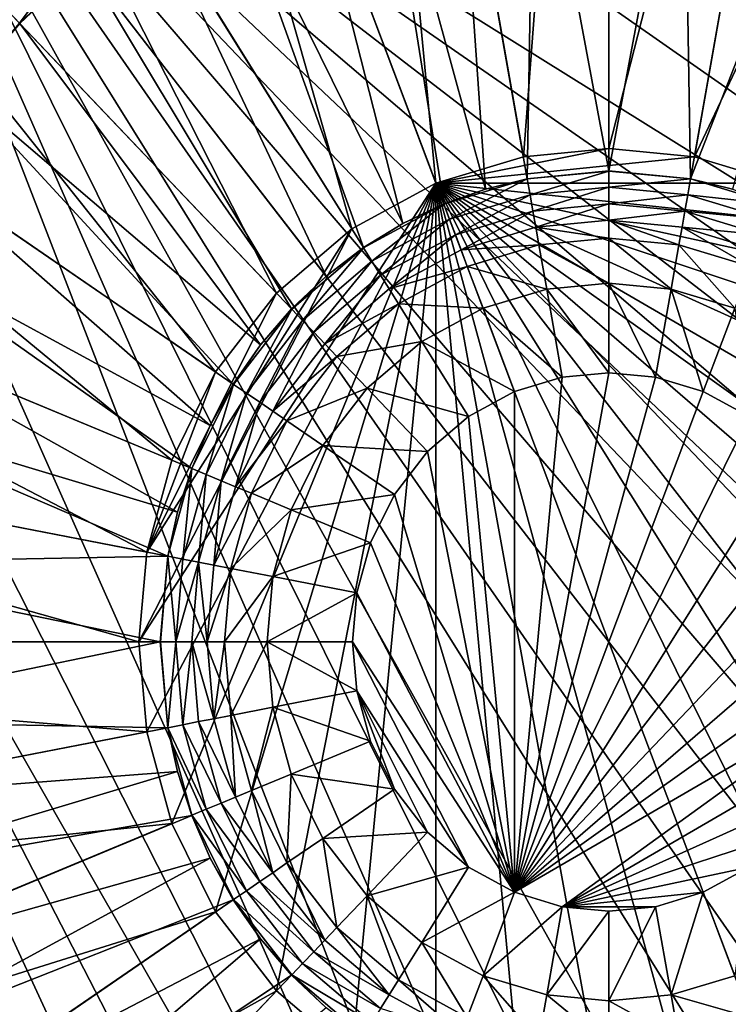
# Model space of a CAD drawing. Units: metres. Extents: x 2.2 to 2.62, y -1.36 to 0.61.
# Drawn here: x 2.27 to 2.28, y -1.08 to -1.07 of the extents above; entities that cross this region are included whole.
import ezdxf

# ---------------------------------------------------------------- set-up
doc = ezdxf.new("R2010")
doc.units = ezdxf.units.M
doc.header["$MEASUREMENT"] = 0
doc.layers.add('FCX 501', color=7, linetype='Continuous', true_color=0x8a086e)

# ---------------------------------------------------------------- blocks, each defined once
blk = doc.blocks.new('2dfe3da4-838d-4c16-9ddd-f8d332957434')
at = {"layer": 'FCX 501', "color": 0}
for points in [[(-193.6, -179.512, 196.264), (-208.021, -198.64, 196.264), (-207.547, -200.034, 196.264)], [(-194.948, -179.573, 196.264), (-208.021, -198.64, 196.264), (-193.6, -179.512, 196.264)], [(-193.6, -179.512, 196.264), (-207.547, -200.034, 196.264), (-206.924, -201.402, 196.264)], [(-193.6, -179.512, 196.264), (-206.924, -201.402, 196.264), (-192.252, -179.573, 196.264)], [(-196.33, -179.763, 196.264), (-208.021, -198.64, 196.264), (-194.948, -179.573, 196.264)], [(-192.252, -179.573, 196.264), (-206.924, -201.402, 196.264), (-190.871, -179.763, 196.264)], [(-197.728, -180.091, 196.264), (-208.021, -198.64, 196.264), (-196.33, -179.763, 196.264)], [(-190.871, -179.763, 196.264), (-206.924, -201.402, 196.264), (-206.155, -202.72, 196.264)], [(-190.871, -179.763, 196.264), (-206.155, -202.72, 196.264), (-205.245, -203.967, 196.264)], [(-190.871, -179.763, 196.264), (-205.245, -203.967, 196.264), (-189.473, -180.091, 196.264)], [(-199.122, -180.565, 196.264), (-208.021, -198.64, 196.264), (-197.728, -180.091, 196.264)], [(-189.473, -180.091, 196.264), (-205.245, -203.967, 196.264), (-188.079, -180.565, 196.264)], [(-200.49, -181.188, 196.264), (-208.021, -198.64, 196.264), (-199.122, -180.565, 196.264)], [(-188.079, -180.565, 196.264), (-205.245, -203.967, 196.264), (-186.711, -181.188, 196.264)], [(-201.808, -181.957, 196.264), (-208.021, -198.64, 196.264), (-200.49, -181.188, 196.264)], [(-186.711, -181.188, 196.264), (-205.245, -203.967, 196.264), (-185.392, -181.957, 196.264)], [(-185.392, -181.957, 196.264), (-205.245, -203.967, 196.264), (-184.146, -182.867, 196.264)], [(-184.146, -182.867, 196.264), (-205.245, -203.967, 196.264), (-182.994, -183.906, 196.264)], [(-182.994, -183.906, 196.264), (-205.245, -203.967, 196.264), (-181.955, -185.058, 196.264)], [(-181.955, -185.058, 196.264), (-205.245, -203.967, 196.264), (-181.045, -186.304, 196.264)], [(-181.045, -186.304, 196.264), (-205.245, -203.967, 196.264), (-180.276, -187.623, 196.264)], [(-180.276, -187.623, 196.264), (-205.245, -203.967, 196.264), (-179.653, -188.991, 196.264)], [(-199.008, -193.512, 187.264), (-210.336, -187.887, 187.264), (-211.3, -191.237, 187.264)], [(-198.714, -192.488, 187.264), (-210.336, -187.887, 187.264), (-199.008, -193.512, 187.264)], [(-179.653, -188.991, 196.264), (-205.245, -203.967, 196.264), (-179.179, -190.385, 196.264)], [(-193.6, -189.012, 178.264), (-198.714, -196.537, 178.264), (-192.599, -189.104, 178.264)], [(-194.601, -189.104, 178.264), (-198.714, -196.537, 178.264), (-193.6, -189.012, 178.264)], [(-192.599, -189.104, 178.264), (-198.714, -196.537, 178.264), (-191.576, -189.398, 178.264)], [(-195.625, -189.398, 178.264), (-198.714, -196.537, 178.264), (-194.601, -189.104, 178.264)], [(-191.576, -189.398, 178.264), (-198.714, -196.537, 178.264), (-190.591, -189.909, 178.264)], [(-196.61, -189.909, 178.264), (-198.714, -196.537, 178.264), (-195.625, -189.398, 178.264)], [(-190.591, -189.909, 178.264), (-198.714, -196.537, 178.264), (-189.711, -190.623, 178.264)], [(-197.489, -190.623, 178.264), (-198.714, -196.537, 178.264), (-196.61, -189.909, 178.264)], [(-179.179, -190.385, 196.264), (-205.245, -203.967, 196.264), (-178.851, -191.783, 196.264)], [(-189.711, -190.623, 178.264), (-198.714, -196.537, 178.264), (-188.997, -191.503, 178.264)], [(-198.204, -191.503, 178.264), (-198.714, -196.537, 178.264), (-197.489, -190.623, 178.264)], [(-199.1, -194.512, 187.264), (-211.3, -191.237, 187.264), (-211.6, -194.512, 187.264)], [(-199.008, -193.512, 187.264), (-211.3, -191.237, 187.264), (-199.1, -194.512, 187.264)], [(-188.997, -191.503, 178.264), (-198.714, -196.537, 178.264), (-188.486, -192.488, 178.264)], [(-198.714, -192.488, 178.264), (-198.714, -196.537, 178.264), (-198.204, -191.503, 178.264)], [(-194.146, -191.562, 158.264), (-190.811, -195.617, 158.264), (-194.704, -191.723, 158.264)], [(-193.6, -191.512, 158.264), (-190.811, -195.617, 158.264), (-194.146, -191.562, 158.264)], [(-193.054, -191.562, 158.264), (-190.811, -195.617, 158.264), (-193.6, -191.512, 158.264)], [(-193.054, -191.562, 158.264), (-190.65, -195.058, 158.264), (-190.811, -195.617, 158.264)], [(-192.496, -191.723, 158.264), (-190.65, -195.058, 158.264), (-193.054, -191.562, 158.264)], [(-178.851, -191.783, 196.264), (-205.245, -203.967, 196.264), (-178.661, -193.164, 196.264)], [(-194.704, -191.723, 158.264), (-190.811, -195.617, 158.264), (-195.242, -192.001, 158.264)], [(-191.959, -192.001, 158.264), (-190.65, -195.058, 158.264), (-192.496, -191.723, 158.264)], [(-202.973, -191.83, 193.399), (-198.763, -193.557, 190.43), (-203.187, -192.738, 193.399)], [(-202.973, -191.83, 193.399), (-198.648, -193.068, 190.43), (-198.763, -193.557, 190.43)], [(-195.242, -192.001, 158.264), (-190.811, -195.617, 158.264), (-195.722, -192.391, 158.264)], [(-191.479, -192.391, 158.264), (-190.65, -195.058, 158.264), (-191.959, -192.001, 158.264)], [(-195.722, -192.391, 158.264), (-190.811, -195.617, 158.264), (-196.111, -192.871, 158.264)], [(-191.089, -192.871, 158.264), (-190.65, -195.058, 158.264), (-191.479, -192.391, 158.264)], [(-199.008, -193.512, 187.264), (-198.714, -192.488, 178.264), (-198.714, -192.488, 187.264)], [(-199.008, -193.512, 187.264), (-199.008, -193.512, 178.264), (-198.714, -192.488, 178.264)], [(-199.008, -193.512, 178.264), (-198.714, -196.537, 178.264), (-198.714, -192.488, 178.264)], [(-188.486, -192.488, 178.264), (-198.714, -196.537, 178.264), (-188.192, -193.512, 178.264)], [(-198.648, -193.068, 190.43), (-198.479, -192.581, 190.427), (-198.76, -193.558, 190.427)], [(-198.479, -192.581, 190.427), (-198.583, -193.59, 190.334), (-198.76, -193.558, 190.427)], [(-198.583, -193.59, 190.334), (-198.479, -192.581, 190.427), (-198.312, -192.647, 190.334)], [(-198.312, -192.647, 190.334), (-198.4, -193.624, 190.281), (-198.583, -193.59, 190.334)], [(-198.4, -193.624, 190.281), (-198.312, -192.647, 190.334), (-198.139, -192.715, 190.281)], [(-203.187, -192.738, 193.399), (-198.763, -193.557, 190.43), (-203.31, -193.636, 193.399)], [(-198.221, -193.657, 190.264), (-198.4, -193.624, 190.281), (-198.139, -192.715, 190.281)], [(-198.221, -193.657, 190.264), (-198.139, -192.715, 190.281), (-197.97, -192.782, 190.264)], [(-197.784, -192.856, 190.264), (-198.221, -193.657, 190.264), (-197.97, -192.782, 190.264)], [(-198.025, -193.693, 190.264), (-198.221, -193.657, 190.264), (-197.784, -192.856, 190.264)], [(-197.319, -193.04, 189.264), (-198.025, -193.693, 189.264), (-197.784, -192.856, 189.264)], [(-197.784, -192.856, 190.264), (-198.025, -193.693, 189.264), (-198.025, -193.693, 190.264)], [(-197.784, -192.856, 190.264), (-197.784, -192.856, 189.264), (-198.025, -193.693, 189.264)], [(-197.319, -193.04, 159.264), (-196.111, -192.871, 158.264), (-196.39, -193.408, 158.264)], [(-196.111, -192.871, 158.264), (-190.811, -195.617, 158.264), (-196.39, -193.408, 158.264)], [(-189.881, -193.04, 159.264), (-190.811, -193.408, 158.264), (-191.089, -192.871, 158.264)], [(-190.811, -193.408, 158.264), (-190.65, -195.058, 158.264), (-191.089, -192.871, 158.264)], [(-189.881, -193.04, 189.264), (-189.416, -192.856, 189.264), (-189.667, -193.784, 189.264)], [(-189.667, -193.784, 189.264), (-189.416, -192.856, 189.264), (-189.175, -193.693, 189.264)], [(-198.648, -193.068, 190.43), (-198.76, -193.558, 190.427), (-198.763, -193.557, 190.43)], [(-198.025, -193.693, 189.264), (-197.319, -193.04, 189.264), (-197.533, -193.784, 189.264)], [(-197.319, -193.04, 159.264), (-196.39, -193.408, 158.264), (-197.533, -193.784, 159.264)], [(-197.533, -193.784, 159.264), (-197.319, -193.04, 189.264), (-197.319, -193.04, 159.264)], [(-197.533, -193.784, 159.264), (-197.533, -193.784, 189.264), (-197.319, -193.04, 189.264)], [(-189.667, -193.784, 159.264), (-190.811, -193.408, 158.264), (-189.881, -193.04, 159.264)], [(-189.881, -193.04, 159.264), (-189.667, -193.784, 189.264), (-189.667, -193.784, 159.264)], [(-189.881, -193.04, 159.264), (-189.881, -193.04, 189.264), (-189.667, -193.784, 189.264)], [(-178.661, -193.164, 196.264), (-205.245, -203.967, 196.264), (-204.207, -205.119, 196.264)], [(-178.661, -193.164, 196.264), (-204.207, -205.119, 196.264), (-203.055, -206.158, 196.264)], [(-178.661, -193.164, 196.264), (-203.055, -206.158, 196.264), (-201.808, -207.067, 196.264)], [(-178.661, -193.164, 196.264), (-201.808, -207.067, 196.264), (-178.6, -194.512, 196.264)], [(-197.533, -193.784, 159.264), (-196.39, -193.408, 158.264), (-196.55, -193.966, 158.264)], [(-196.39, -193.408, 158.264), (-190.811, -195.617, 158.264), (-196.55, -193.966, 158.264)], [(-189.667, -193.784, 159.264), (-190.65, -193.966, 158.264), (-190.811, -193.408, 158.264)], [(-190.65, -193.966, 158.264), (-190.65, -195.058, 158.264), (-190.811, -193.408, 158.264)], [(-203.31, -193.636, 193.399), (-198.763, -193.557, 190.43), (-198.851, -194.512, 190.43)], [(-199.1, -194.512, 187.264), (-199.008, -193.512, 178.264), (-199.008, -193.512, 187.264)], [(-199.1, -194.512, 187.264), (-199.1, -194.512, 178.264), (-199.008, -193.512, 178.264)], [(-199.1, -194.512, 178.264), (-198.714, -196.537, 178.264), (-199.008, -193.512, 178.264)], [(-198.763, -193.557, 190.43), (-198.847, -194.512, 190.427), (-198.851, -194.512, 190.43)], [(-198.763, -193.557, 190.43), (-198.76, -193.558, 190.427), (-198.847, -194.512, 190.427)], [(-198.76, -193.558, 190.427), (-198.668, -194.512, 190.334), (-198.847, -194.512, 190.427)], [(-198.668, -194.512, 190.334), (-198.76, -193.558, 190.427), (-198.583, -193.59, 190.334)], [(-188.192, -193.512, 178.264), (-198.714, -196.537, 178.264), (-188.1, -194.512, 178.264)], [(-203.31, -193.636, 193.399), (-198.851, -194.512, 190.43), (-203.35, -194.512, 193.399)], [(-198.583, -193.59, 190.334), (-198.482, -194.512, 190.281), (-198.668, -194.512, 190.334)], [(-198.482, -194.512, 190.281), (-198.583, -193.59, 190.334), (-198.4, -193.624, 190.281)], [(-198.3, -194.512, 190.264), (-198.482, -194.512, 190.281), (-198.4, -193.624, 190.281)], [(-198.3, -194.512, 190.264), (-198.4, -193.624, 190.281), (-198.221, -193.657, 190.264)], [(-198.025, -193.693, 190.264), (-198.3, -194.512, 190.264), (-198.221, -193.657, 190.264)], [(-198.3, -194.512, 190.264), (-198.025, -193.693, 190.264), (-198.1, -194.512, 190.264)], [(-197.533, -193.784, 189.264), (-198.1, -194.512, 189.264), (-198.025, -193.693, 189.264)], [(-198.025, -193.693, 190.264), (-198.1, -194.512, 189.264), (-198.1, -194.512, 190.264)], [(-198.025, -193.693, 190.264), (-198.025, -193.693, 189.264), (-198.1, -194.512, 189.264)], [(-189.667, -193.784, 189.264), (-189.175, -193.693, 189.264), (-189.6, -194.512, 189.264)], [(-189.6, -194.512, 189.264), (-189.175, -193.693, 189.264), (-189.1, -194.512, 189.264)], [(-197.6, -194.512, 189.264), (-198.1, -194.512, 189.264), (-197.533, -193.784, 189.264)], [(-197.533, -193.784, 159.264), (-196.55, -193.966, 158.264), (-197.6, -194.512, 159.264)], [(-197.6, -194.512, 159.264), (-197.533, -193.784, 189.264), (-197.533, -193.784, 159.264)], [(-197.6, -194.512, 159.264), (-197.6, -194.512, 189.264), (-197.533, -193.784, 189.264)], [(-189.6, -194.512, 159.264), (-190.65, -193.966, 158.264), (-189.667, -193.784, 159.264)], [(-189.667, -193.784, 159.264), (-189.6, -194.512, 189.264), (-189.6, -194.512, 159.264)], [(-189.667, -193.784, 159.264), (-189.667, -193.784, 189.264), (-189.6, -194.512, 189.264)], [(-197.6, -194.512, 159.264), (-196.55, -193.966, 158.264), (-196.6, -194.512, 158.264)], [(-196.55, -193.966, 158.264), (-190.811, -195.617, 158.264), (-196.6, -194.512, 158.264)], [(-189.6, -194.512, 159.264), (-190.6, -194.512, 158.264), (-190.65, -193.966, 158.264)], [(-190.65, -195.058, 158.264), (-190.65, -193.966, 158.264), (-190.6, -194.512, 158.264)], [(-199.008, -195.513, 187.264), (-211.6, -194.512, 187.264), (-211.3, -197.788, 187.264)], [(-199.1, -194.512, 187.264), (-211.6, -194.512, 187.264), (-199.008, -195.513, 187.264)], [(-203.35, -194.512, 193.399), (-198.851, -194.512, 190.43), (-203.31, -195.388, 193.399)], [(-203.31, -195.388, 193.399), (-198.851, -194.512, 190.43), (-198.763, -195.468, 190.43)], [(-178.6, -194.512, 196.264), (-201.808, -207.067, 196.264), (-178.661, -195.86, 196.264)], [(-199.008, -195.513, 187.264), (-199.1, -194.512, 178.264), (-199.1, -194.512, 187.264)], [(-199.008, -195.513, 187.264), (-199.008, -195.513, 178.264), (-199.1, -194.512, 178.264)], [(-198.714, -196.537, 178.264), (-199.1, -194.512, 178.264), (-199.008, -195.513, 178.264)], [(-198.851, -194.512, 190.43), (-198.76, -195.467, 190.427), (-198.763, -195.468, 190.43)], [(-198.851, -194.512, 190.43), (-198.847, -194.512, 190.427), (-198.76, -195.467, 190.427)], [(-198.847, -194.512, 190.427), (-198.583, -195.434, 190.334), (-198.76, -195.467, 190.427)], [(-198.583, -195.434, 190.334), (-198.847, -194.512, 190.427), (-198.668, -194.512, 190.334)], [(-188.1, -194.512, 178.264), (-198.714, -196.537, 178.264), (-188.192, -195.513, 178.264)], [(-198.668, -194.512, 190.334), (-198.4, -195.401, 190.281), (-198.583, -195.434, 190.334)], [(-198.4, -195.401, 190.281), (-198.668, -194.512, 190.334), (-198.482, -194.512, 190.281)], [(-198.221, -195.367, 190.264), (-198.482, -194.512, 190.281), (-198.3, -194.512, 190.264)], [(-198.221, -195.367, 190.264), (-198.4, -195.401, 190.281), (-198.482, -194.512, 190.281)], [(-198.1, -194.512, 190.264), (-198.221, -195.367, 190.264), (-198.3, -194.512, 190.264)], [(-198.025, -195.331, 190.264), (-198.221, -195.367, 190.264), (-198.1, -194.512, 190.264)], [(-197.6, -194.512, 189.264), (-198.025, -195.331, 189.264), (-198.1, -194.512, 189.264)], [(-198.1, -194.512, 190.264), (-198.025, -195.331, 189.264), (-198.025, -195.331, 190.264)], [(-198.1, -194.512, 190.264), (-198.1, -194.512, 189.264), (-198.025, -195.331, 189.264)], [(-197.533, -195.24, 189.264), (-198.025, -195.331, 189.264), (-197.6, -194.512, 189.264)], [(-197.6, -194.512, 159.264), (-196.6, -194.512, 158.264), (-197.533, -195.24, 159.264)], [(-197.533, -195.24, 159.264), (-197.6, -194.512, 189.264), (-197.6, -194.512, 159.264)], [(-197.533, -195.24, 159.264), (-197.533, -195.24, 189.264), (-197.6, -194.512, 189.264)], [(-197.533, -195.24, 159.264), (-196.6, -194.512, 158.264), (-196.55, -195.058, 158.264)], [(-196.6, -194.512, 158.264), (-190.811, -195.617, 158.264), (-196.55, -195.058, 158.264)], [(-189.667, -195.24, 159.264), (-190.65, -195.058, 158.264), (-190.6, -194.512, 158.264)], [(-189.667, -195.24, 159.264), (-190.6, -194.512, 158.264), (-189.6, -194.512, 159.264)], [(-189.6, -194.512, 159.264), (-189.667, -195.24, 189.264), (-189.667, -195.24, 159.264)], [(-189.6, -194.512, 159.264), (-189.6, -194.512, 189.264), (-189.667, -195.24, 189.264)], [(-189.667, -195.24, 189.264), (-189.1, -194.512, 189.264), (-189.175, -195.331, 189.264)], [(-189.6, -194.512, 189.264), (-189.1, -194.512, 189.264), (-189.667, -195.24, 189.264)], [(-197.533, -195.24, 159.264), (-196.55, -195.058, 158.264), (-197.319, -195.985, 159.264)], [(-197.319, -195.985, 159.264), (-196.55, -195.058, 158.264), (-196.39, -195.617, 158.264)], [(-196.55, -195.058, 158.264), (-190.811, -195.617, 158.264), (-196.39, -195.617, 158.264)], [(-189.881, -195.985, 159.264), (-190.811, -195.617, 158.264), (-190.65, -195.058, 158.264)], [(-189.881, -195.985, 159.264), (-190.65, -195.058, 158.264), (-189.667, -195.24, 159.264)], [(-197.533, -195.24, 189.264), (-197.784, -196.169, 189.264), (-198.025, -195.331, 189.264)], [(-197.319, -195.985, 189.264), (-197.784, -196.169, 189.264), (-197.533, -195.24, 189.264)], [(-197.319, -195.985, 159.264), (-197.533, -195.24, 189.264), (-197.533, -195.24, 159.264)], [(-197.319, -195.985, 159.264), (-197.319, -195.985, 189.264), (-197.533, -195.24, 189.264)], [(-189.667, -195.24, 159.264), (-189.881, -195.985, 189.264), (-189.881, -195.985, 159.264)], [(-189.667, -195.24, 159.264), (-189.667, -195.24, 189.264), (-189.881, -195.985, 189.264)], [(-189.667, -195.24, 189.264), (-189.175, -195.331, 189.264), (-189.881, -195.985, 189.264)], [(-203.31, -195.388, 193.399), (-198.763, -195.468, 190.43), (-203.187, -196.286, 193.399)], [(-198.139, -196.309, 190.281), (-198.583, -195.434, 190.334), (-198.4, -195.401, 190.281)], [(-197.97, -196.242, 190.264), (-198.4, -195.401, 190.281), (-198.221, -195.367, 190.264)], [(-197.97, -196.242, 190.264), (-198.139, -196.309, 190.281), (-198.4, -195.401, 190.281)], [(-198.025, -195.331, 190.264), (-197.97, -196.242, 190.264), (-198.221, -195.367, 190.264)], [(-198.025, -195.331, 190.264), (-197.784, -196.169, 189.264), (-197.784, -196.169, 190.264)], [(-198.025, -195.331, 190.264), (-198.025, -195.331, 189.264), (-197.784, -196.169, 189.264)], [(-197.784, -196.169, 190.264), (-197.97, -196.242, 190.264), (-198.025, -195.331, 190.264)], [(-189.881, -195.985, 189.264), (-189.175, -195.331, 189.264), (-189.416, -196.169, 189.264)], [(-199.008, -195.513, 187.264), (-211.3, -197.788, 187.264), (-198.714, -196.537, 187.264)], [(-203.187, -196.286, 193.399), (-198.763, -195.468, 190.43), (-198.648, -195.957, 190.43)], [(-198.714, -196.537, 187.264), (-199.008, -195.513, 178.264), (-199.008, -195.513, 187.264)], [(-198.714, -196.537, 187.264), (-198.714, -196.537, 178.264), (-199.008, -195.513, 178.264)], [(-198.763, -195.468, 190.43), (-198.76, -195.467, 190.427), (-198.648, -195.957, 190.43)], [(-198.312, -196.378, 190.334), (-198.76, -195.467, 190.427), (-198.583, -195.434, 190.334)], [(-198.648, -195.957, 190.43), (-198.76, -195.467, 190.427), (-198.479, -196.444, 190.427)], [(-198.76, -195.467, 190.427), (-198.312, -196.378, 190.334), (-198.479, -196.444, 190.427)], [(-188.192, -195.513, 178.264), (-198.714, -196.537, 178.264), (-188.486, -196.537, 178.264)], [(-198.583, -195.434, 190.334), (-198.139, -196.309, 190.281), (-198.312, -196.378, 190.334)], [(-197.319, -195.985, 159.264), (-196.39, -195.617, 158.264), (-196.948, -196.701, 159.264)], [(-196.948, -196.701, 159.264), (-196.39, -195.617, 158.264), (-196.111, -196.154, 158.264)], [(-196.39, -195.617, 158.264), (-190.811, -195.617, 158.264), (-196.111, -196.154, 158.264)], [(-196.111, -196.154, 158.264), (-190.811, -195.617, 158.264), (-195.722, -196.634, 158.264)], [(-195.722, -196.634, 158.264), (-190.811, -195.617, 158.264), (-195.242, -197.023, 158.264)], [(-195.242, -197.023, 158.264), (-190.811, -195.617, 158.264), (-194.704, -197.302, 158.264)], [(-194.704, -197.302, 158.264), (-190.811, -195.617, 158.264), (-194.146, -197.462, 158.264)], [(-194.146, -197.462, 158.264), (-190.811, -195.617, 158.264), (-193.6, -197.512, 158.264)], [(-193.6, -197.512, 158.264), (-190.811, -195.617, 158.264), (-191.089, -196.154, 158.264)], [(-190.252, -196.701, 159.264), (-191.089, -196.154, 158.264), (-190.811, -195.617, 158.264)], [(-190.252, -196.701, 159.264), (-190.811, -195.617, 158.264), (-189.881, -195.985, 159.264)], [(-178.661, -195.86, 196.264), (-201.808, -207.067, 196.264), (-200.49, -207.837, 196.264)], [(-178.661, -195.86, 196.264), (-200.49, -207.837, 196.264), (-199.122, -208.459, 196.264)], [(-178.661, -195.86, 196.264), (-199.122, -208.459, 196.264), (-197.728, -208.933, 196.264)], [(-178.661, -195.86, 196.264), (-197.728, -208.933, 196.264), (-178.851, -197.242, 196.264)], [(-203.187, -196.286, 193.399), (-198.648, -195.957, 190.43), (-202.973, -197.195, 193.399)], [(-202.973, -197.195, 193.399), (-198.648, -195.957, 190.43), (-198.482, -196.445, 190.43)], [(-198.648, -195.957, 190.43), (-198.479, -196.444, 190.427), (-198.482, -196.445, 190.43)], [(-197.319, -195.985, 189.264), (-197.367, -196.975, 189.264), (-197.784, -196.169, 189.264)], [(-196.948, -196.701, 189.264), (-197.367, -196.975, 189.264), (-197.319, -195.985, 189.264)], [(-196.948, -196.701, 159.264), (-197.319, -195.985, 189.264), (-197.319, -195.985, 159.264)], [(-196.948, -196.701, 159.264), (-196.948, -196.701, 189.264), (-197.319, -195.985, 189.264)], [(-189.881, -195.985, 159.264), (-190.252, -196.701, 189.264), (-190.252, -196.701, 159.264)], [(-189.881, -195.985, 159.264), (-189.881, -195.985, 189.264), (-190.252, -196.701, 189.264)], [(-189.881, -195.985, 189.264), (-189.416, -196.169, 189.264), (-190.252, -196.701, 189.264)], [(-197.784, -196.169, 190.264), (-197.534, -197.084, 190.264), (-197.97, -196.242, 190.264)], [(-197.784, -196.169, 190.264), (-197.367, -196.975, 189.264), (-197.367, -196.975, 190.264)], [(-197.784, -196.169, 190.264), (-197.784, -196.169, 189.264), (-197.367, -196.975, 189.264)], [(-197.367, -196.975, 190.264), (-197.534, -197.084, 190.264), (-197.784, -196.169, 190.264)], [(-196.948, -196.701, 159.264), (-196.111, -196.154, 158.264), (-196.429, -197.341, 159.264)], [(-196.429, -197.341, 159.264), (-196.111, -196.154, 158.264), (-195.722, -196.634, 158.264)], [(-193.6, -197.512, 158.264), (-191.089, -196.154, 158.264), (-193.054, -197.462, 158.264)], [(-193.054, -197.462, 158.264), (-191.089, -196.154, 158.264), (-191.479, -196.634, 158.264)], [(-190.772, -197.341, 159.264), (-191.479, -196.634, 158.264), (-191.089, -196.154, 158.264)], [(-190.772, -197.341, 159.264), (-191.089, -196.154, 158.264), (-190.252, -196.701, 159.264)], [(-190.252, -196.701, 189.264), (-189.416, -196.169, 189.264), (-189.834, -196.975, 189.264)], [(-189.834, -196.975, 190.264), (-189.416, -196.169, 189.264), (-189.416, -196.169, 190.264)], [(-189.834, -196.975, 190.264), (-189.834, -196.975, 189.264), (-189.416, -196.169, 189.264)], [(-189.416, -196.169, 190.264), (-189.23, -196.242, 190.264), (-189.834, -196.975, 190.264)], [(-197.534, -197.084, 190.264), (-198.139, -196.309, 190.281), (-197.97, -196.242, 190.264)], [(-189.834, -196.975, 190.264), (-189.23, -196.242, 190.264), (-189.667, -197.084, 190.264)], [(-189.514, -197.184, 190.281), (-189.667, -197.084, 190.264), (-189.23, -196.242, 190.264)], [(-197.842, -197.285, 190.334), (-198.479, -196.444, 190.427), (-198.312, -196.378, 190.334)], [(-197.686, -197.184, 190.281), (-198.312, -196.378, 190.334), (-198.139, -196.309, 190.281)], [(-198.312, -196.378, 190.334), (-197.686, -197.184, 190.281), (-197.842, -197.285, 190.334)], [(-197.534, -197.084, 190.264), (-197.686, -197.184, 190.281), (-198.139, -196.309, 190.281)], [(-202.973, -197.195, 193.399), (-198.482, -196.445, 190.43), (-202.665, -198.101, 193.399)], [(-202.665, -198.101, 193.399), (-198.482, -196.445, 190.43), (-198.264, -196.924, 190.43)], [(-198.482, -196.445, 190.43), (-198.479, -196.444, 190.427), (-198.264, -196.924, 190.43)], [(-198.264, -196.924, 190.43), (-198.479, -196.444, 190.427), (-197.992, -197.383, 190.427)], [(-198.479, -196.444, 190.427), (-197.842, -197.285, 190.334), (-197.992, -197.383, 190.427)], [(-198.714, -196.537, 187.264), (-211.3, -197.788, 187.264), (-210.336, -201.138, 187.264)], [(-198.714, -196.537, 187.264), (-210.336, -201.138, 187.264), (-198.204, -197.522, 187.264)], [(-198.204, -197.522, 187.264), (-198.714, -196.537, 178.264), (-198.714, -196.537, 187.264)], [(-198.204, -197.522, 187.264), (-198.204, -197.522, 178.264), (-198.714, -196.537, 178.264)], [(-193.6, -200.012, 178.264), (-198.714, -196.537, 178.264), (-198.204, -197.522, 178.264)], [(-192.599, -199.92, 178.264), (-198.714, -196.537, 178.264), (-193.6, -200.012, 178.264)], [(-191.576, -199.626, 178.264), (-198.714, -196.537, 178.264), (-192.599, -199.92, 178.264)], [(-190.591, -199.116, 178.264), (-198.714, -196.537, 178.264), (-191.576, -199.626, 178.264)], [(-189.711, -198.401, 178.264), (-198.714, -196.537, 178.264), (-190.591, -199.116, 178.264)], [(-188.997, -197.522, 178.264), (-198.714, -196.537, 178.264), (-189.711, -198.401, 178.264)], [(-188.486, -196.537, 178.264), (-198.714, -196.537, 178.264), (-188.997, -197.522, 178.264)], [(-196.429, -197.341, 159.264), (-195.722, -196.634, 158.264), (-195.789, -197.86, 159.264)], [(-195.789, -197.86, 159.264), (-195.722, -196.634, 158.264), (-195.242, -197.023, 158.264)], [(-193.054, -197.462, 158.264), (-191.479, -196.634, 158.264), (-191.959, -197.023, 158.264)], [(-191.411, -197.86, 159.264), (-191.959, -197.023, 158.264), (-191.479, -196.634, 158.264)], [(-191.411, -197.86, 159.264), (-191.479, -196.634, 158.264), (-190.772, -197.341, 159.264)], [(-196.948, -196.701, 189.264), (-196.782, -197.694, 189.264), (-197.367, -196.975, 189.264)], [(-196.429, -197.341, 159.264), (-196.948, -196.701, 189.264), (-196.948, -196.701, 159.264)], [(-196.429, -197.341, 159.264), (-196.429, -197.341, 189.264), (-196.948, -196.701, 189.264)], [(-196.429, -197.341, 189.264), (-196.782, -197.694, 189.264), (-196.948, -196.701, 189.264)], [(-190.252, -196.701, 159.264), (-190.772, -197.341, 189.264), (-190.772, -197.341, 159.264)], [(-190.252, -196.701, 159.264), (-190.252, -196.701, 189.264), (-190.772, -197.341, 189.264)], [(-190.252, -196.701, 189.264), (-189.834, -196.975, 189.264), (-190.772, -197.341, 189.264)], [(-202.665, -198.101, 193.399), (-198.264, -196.924, 190.43), (-202.26, -198.99, 193.399)], [(-202.26, -198.99, 193.399), (-198.264, -196.924, 190.43), (-197.995, -197.385, 190.43)], [(-198.264, -196.924, 190.43), (-197.992, -197.383, 190.427), (-197.995, -197.385, 190.43)], [(-197.367, -196.975, 190.264), (-196.923, -197.836, 190.264), (-197.534, -197.084, 190.264)], [(-197.367, -196.975, 190.264), (-196.782, -197.694, 189.264), (-196.782, -197.694, 190.264)], [(-197.367, -196.975, 190.264), (-197.367, -196.975, 189.264), (-196.782, -197.694, 189.264)], [(-196.782, -197.694, 190.264), (-196.923, -197.836, 190.264), (-197.367, -196.975, 190.264)], [(-195.789, -197.86, 159.264), (-195.242, -197.023, 158.264), (-195.073, -198.231, 159.264)], [(-195.073, -198.231, 159.264), (-195.242, -197.023, 158.264), (-194.704, -197.302, 158.264)], [(-193.054, -197.462, 158.264), (-191.959, -197.023, 158.264), (-192.496, -197.302, 158.264)], [(-192.128, -198.231, 159.264), (-192.496, -197.302, 158.264), (-191.959, -197.023, 158.264)], [(-192.128, -198.231, 159.264), (-191.959, -197.023, 158.264), (-191.411, -197.86, 159.264)], [(-190.772, -197.341, 189.264), (-189.834, -196.975, 189.264), (-190.418, -197.694, 189.264)], [(-190.418, -197.694, 190.264), (-189.834, -196.975, 189.264), (-189.834, -196.975, 190.264)], [(-190.418, -197.694, 190.264), (-190.418, -197.694, 189.264), (-189.834, -196.975, 189.264)], [(-189.834, -196.975, 190.264), (-189.667, -197.084, 190.264), (-190.418, -197.694, 190.264)], [(-196.923, -197.836, 190.264), (-197.686, -197.184, 190.281), (-197.534, -197.084, 190.264)], [(-190.418, -197.694, 190.264), (-189.667, -197.084, 190.264), (-190.277, -197.836, 190.264)], [(-190.148, -197.964, 190.281), (-190.277, -197.836, 190.264), (-189.667, -197.084, 190.264)], [(-190.148, -197.964, 190.281), (-189.667, -197.084, 190.264), (-189.514, -197.184, 190.281)], [(-197.184, -198.096, 190.334), (-197.992, -197.383, 190.427), (-197.842, -197.285, 190.334)], [(-197.052, -197.964, 190.281), (-197.842, -197.285, 190.334), (-197.686, -197.184, 190.281)], [(-197.842, -197.285, 190.334), (-197.052, -197.964, 190.281), (-197.184, -198.096, 190.334)], [(-178.851, -197.242, 196.264), (-197.728, -208.933, 196.264), (-179.179, -198.64, 196.264)], [(-196.923, -197.836, 190.264), (-197.052, -197.964, 190.281), (-197.686, -197.184, 190.281)], [(-189.514, -197.184, 190.281), (-190.017, -198.096, 190.334), (-190.148, -197.964, 190.281)], [(-190.017, -198.096, 190.334), (-189.514, -197.184, 190.281), (-189.358, -197.285, 190.334)], [(-189.358, -197.285, 190.334), (-189.89, -198.222, 190.427), (-190.017, -198.096, 190.334)], [(-189.89, -198.222, 190.427), (-189.358, -197.285, 190.334), (-189.209, -197.383, 190.427)], [(-202.26, -198.99, 193.399), (-197.995, -197.385, 190.43), (-201.76, -199.847, 193.399)], [(-201.76, -199.847, 193.399), (-197.995, -197.385, 190.43), (-197.676, -197.822, 190.43)], [(-197.995, -197.385, 190.43), (-197.992, -197.383, 190.427), (-197.676, -197.822, 190.43)], [(-197.676, -197.822, 190.43), (-197.992, -197.383, 190.427), (-197.31, -198.222, 190.427)], [(-197.992, -197.383, 190.427), (-197.184, -198.096, 190.334), (-197.31, -198.222, 190.427)], [(-196.429, -197.341, 189.264), (-196.063, -198.279, 189.264), (-196.782, -197.694, 189.264)], [(-195.789, -197.86, 159.264), (-196.429, -197.341, 189.264), (-196.429, -197.341, 159.264)], [(-195.789, -197.86, 159.264), (-195.789, -197.86, 189.264), (-196.429, -197.341, 189.264)], [(-195.789, -197.86, 189.264), (-196.063, -198.279, 189.264), (-196.429, -197.341, 189.264)], [(-195.073, -198.231, 159.264), (-194.704, -197.302, 158.264), (-194.328, -198.446, 159.264)], [(-194.328, -198.446, 159.264), (-194.704, -197.302, 158.264), (-194.146, -197.462, 158.264)], [(-192.872, -198.446, 159.264), (-193.054, -197.462, 158.264), (-192.496, -197.302, 158.264)], [(-192.872, -198.446, 159.264), (-192.496, -197.302, 158.264), (-192.128, -198.231, 159.264)], [(-190.772, -197.341, 159.264), (-191.411, -197.86, 189.264), (-191.411, -197.86, 159.264)], [(-190.772, -197.341, 159.264), (-190.772, -197.341, 189.264), (-191.411, -197.86, 189.264)], [(-190.772, -197.341, 189.264), (-190.418, -197.694, 189.264), (-191.411, -197.86, 189.264)], [(-189.209, -197.383, 190.427), (-189.524, -197.822, 190.43), (-189.89, -198.222, 190.427)], [(-194.328, -198.446, 159.264), (-194.146, -197.462, 158.264), (-193.6, -198.512, 159.264)], [(-193.6, -198.512, 159.264), (-194.146, -197.462, 158.264), (-193.6, -197.512, 158.264)], [(-193.054, -197.462, 158.264), (-193.6, -198.512, 159.264), (-193.6, -197.512, 158.264)], [(-193.6, -198.512, 159.264), (-193.054, -197.462, 158.264), (-192.872, -198.446, 159.264)], [(-198.204, -197.522, 187.264), (-210.336, -201.138, 187.264), (-208.666, -204.362, 187.264)], [(-198.204, -197.522, 187.264), (-208.666, -204.362, 187.264), (-197.489, -198.401, 187.264)], [(-198.204, -197.522, 187.264), (-197.489, -198.401, 178.264), (-198.204, -197.522, 178.264)], [(-197.489, -198.401, 187.264), (-197.489, -198.401, 178.264), (-198.204, -197.522, 187.264)], [(-194.601, -199.92, 178.264), (-198.204, -197.522, 178.264), (-197.489, -198.401, 178.264)], [(-193.6, -200.012, 178.264), (-198.204, -197.522, 178.264), (-194.601, -199.92, 178.264)], [(-189.711, -198.401, 187.264), (-180.872, -207.24, 187.264), (-188.997, -197.522, 187.264)], [(-188.997, -197.522, 187.264), (-189.711, -198.401, 178.264), (-189.711, -198.401, 187.264)], [(-188.997, -197.522, 187.264), (-188.997, -197.522, 178.264), (-189.711, -198.401, 178.264)], [(-196.782, -197.694, 190.264), (-196.172, -198.446, 190.264), (-196.923, -197.836, 190.264)], [(-196.782, -197.694, 190.264), (-196.063, -198.279, 189.264), (-196.063, -198.279, 190.264)], [(-196.782, -197.694, 190.264), (-196.782, -197.694, 189.264), (-196.063, -198.279, 189.264)], [(-196.063, -198.279, 190.264), (-196.172, -198.446, 190.264), (-196.782, -197.694, 190.264)], [(-191.411, -197.86, 189.264), (-190.418, -197.694, 189.264), (-191.138, -198.279, 189.264)], [(-191.138, -198.279, 190.264), (-190.418, -197.694, 189.264), (-190.418, -197.694, 190.264)], [(-191.138, -198.279, 190.264), (-191.138, -198.279, 189.264), (-190.418, -197.694, 189.264)], [(-190.418, -197.694, 190.264), (-190.277, -197.836, 190.264), (-191.138, -198.279, 190.264)], [(-201.76, -199.847, 193.399), (-197.676, -197.822, 190.43), (-201.169, -200.657, 193.399)], [(-201.169, -200.657, 193.399), (-197.676, -197.822, 190.43), (-197.313, -198.225, 190.43)], [(-197.676, -197.822, 190.43), (-197.31, -198.222, 190.427), (-197.313, -198.225, 190.43)], [(-196.172, -198.446, 190.264), (-197.052, -197.964, 190.281), (-196.923, -197.836, 190.264)], [(-191.138, -198.279, 190.264), (-190.277, -197.836, 190.264), (-191.028, -198.446, 190.264)], [(-190.929, -198.598, 190.281), (-191.028, -198.446, 190.264), (-190.277, -197.836, 190.264)], [(-190.929, -198.598, 190.281), (-190.277, -197.836, 190.264), (-190.148, -197.964, 190.281)], [(-189.89, -198.222, 190.427), (-189.524, -197.822, 190.43), (-189.887, -198.225, 190.43)], [(-186.706, -201.406, 193.399), (-189.887, -198.225, 190.43), (-189.524, -197.822, 190.43)], [(-195.789, -197.86, 189.264), (-195.257, -198.696, 189.264), (-196.063, -198.279, 189.264)], [(-195.073, -198.231, 159.264), (-195.789, -197.86, 189.264), (-195.789, -197.86, 159.264)], [(-195.073, -198.231, 159.264), (-195.073, -198.231, 189.264), (-195.789, -197.86, 189.264)], [(-195.073, -198.231, 189.264), (-195.257, -198.696, 189.264), (-195.789, -197.86, 189.264)], [(-191.411, -197.86, 159.264), (-192.128, -198.231, 189.264), (-192.128, -198.231, 159.264)], [(-191.411, -197.86, 159.264), (-191.411, -197.86, 189.264), (-192.128, -198.231, 189.264)], [(-191.411, -197.86, 189.264), (-191.138, -198.279, 189.264), (-192.128, -198.231, 189.264)], [(-196.272, -198.598, 190.281), (-197.184, -198.096, 190.334), (-197.052, -197.964, 190.281)], [(-196.172, -198.446, 190.264), (-196.272, -198.598, 190.281), (-197.052, -197.964, 190.281)], [(-190.148, -197.964, 190.281), (-190.827, -198.754, 190.334), (-190.929, -198.598, 190.281)], [(-190.827, -198.754, 190.334), (-190.148, -197.964, 190.281), (-190.017, -198.096, 190.334)], [(-196.373, -198.754, 190.334), (-197.31, -198.222, 190.427), (-197.184, -198.096, 190.334)], [(-197.184, -198.096, 190.334), (-196.272, -198.598, 190.281), (-196.373, -198.754, 190.334)], [(-190.017, -198.096, 190.334), (-190.729, -198.904, 190.427), (-190.827, -198.754, 190.334)], [(-190.729, -198.904, 190.427), (-190.017, -198.096, 190.334), (-189.89, -198.222, 190.427)], [(-201.169, -200.657, 193.399), (-197.313, -198.225, 190.43), (-200.494, -201.406, 193.399)], [(-200.494, -201.406, 193.399), (-197.313, -198.225, 190.43), (-196.91, -198.589, 190.43)], [(-197.313, -198.225, 190.43), (-197.31, -198.222, 190.427), (-196.91, -198.589, 190.43)], [(-196.91, -198.589, 190.43), (-197.31, -198.222, 190.427), (-196.471, -198.904, 190.427)], [(-197.31, -198.222, 190.427), (-196.373, -198.754, 190.334), (-196.471, -198.904, 190.427)], [(-196.063, -198.279, 190.264), (-195.33, -198.882, 190.264), (-196.172, -198.446, 190.264)], [(-195.257, -198.696, 190.264), (-196.063, -198.279, 189.264), (-195.257, -198.696, 189.264)], [(-196.063, -198.279, 190.264), (-196.063, -198.279, 189.264), (-195.257, -198.696, 190.264)], [(-195.257, -198.696, 190.264), (-195.33, -198.882, 190.264), (-196.063, -198.279, 190.264)], [(-195.073, -198.231, 189.264), (-194.419, -198.937, 189.264), (-195.257, -198.696, 189.264)], [(-194.328, -198.446, 159.264), (-195.073, -198.231, 189.264), (-195.073, -198.231, 159.264)], [(-194.328, -198.446, 159.264), (-194.328, -198.446, 189.264), (-195.073, -198.231, 189.264)], [(-194.328, -198.446, 189.264), (-194.419, -198.937, 189.264), (-195.073, -198.231, 189.264)], [(-192.128, -198.231, 159.264), (-192.872, -198.446, 189.264), (-192.872, -198.446, 159.264)], [(-192.128, -198.231, 159.264), (-192.128, -198.231, 189.264), (-192.872, -198.446, 189.264)], [(-192.128, -198.231, 189.264), (-191.944, -198.696, 189.264), (-192.872, -198.446, 189.264)], [(-192.128, -198.231, 189.264), (-191.138, -198.279, 189.264), (-191.944, -198.696, 189.264)], [(-191.944, -198.696, 190.264), (-191.138, -198.279, 189.264), (-191.138, -198.279, 190.264)], [(-191.944, -198.696, 190.264), (-191.944, -198.696, 189.264), (-191.138, -198.279, 189.264)], [(-191.138, -198.279, 190.264), (-191.028, -198.446, 190.264), (-191.944, -198.696, 190.264)], [(-189.89, -198.222, 190.427), (-190.291, -198.589, 190.43), (-190.729, -198.904, 190.427)], [(-189.89, -198.222, 190.427), (-189.887, -198.225, 190.43), (-190.291, -198.589, 190.43)], [(-187.455, -202.081, 193.399), (-190.291, -198.589, 190.43), (-189.887, -198.225, 190.43)], [(-187.455, -202.081, 193.399), (-189.887, -198.225, 190.43), (-186.706, -201.406, 193.399)], [(-197.489, -198.401, 187.264), (-208.666, -204.362, 187.264), (-206.328, -207.24, 187.264)], [(-197.489, -198.401, 187.264), (-206.328, -207.24, 187.264), (-196.61, -199.116, 187.264)], [(-196.61, -199.116, 187.264), (-197.489, -198.401, 178.264), (-197.489, -198.401, 187.264)], [(-196.61, -199.116, 187.264), (-196.61, -199.116, 178.264), (-197.489, -198.401, 178.264)], [(-194.601, -199.92, 178.264), (-197.489, -198.401, 178.264), (-196.61, -199.116, 178.264)], [(-195.33, -198.882, 190.264), (-196.272, -198.598, 190.281), (-196.172, -198.446, 190.264)], [(-194.328, -198.446, 189.264), (-193.6, -199.012, 189.264), (-194.419, -198.937, 189.264)], [(-194.328, -198.446, 189.264), (-193.6, -198.512, 159.264), (-193.6, -198.512, 189.264)], [(-193.6, -198.512, 159.264), (-194.328, -198.446, 189.264), (-194.328, -198.446, 159.264)], [(-193.6, -198.512, 189.264), (-193.6, -199.012, 189.264), (-194.328, -198.446, 189.264)], [(-192.872, -198.446, 159.264), (-193.6, -198.512, 189.264), (-193.6, -198.512, 159.264)], [(-192.872, -198.446, 159.264), (-192.872, -198.446, 189.264), (-193.6, -198.512, 189.264)], [(-192.872, -198.446, 189.264), (-192.781, -198.937, 189.264), (-193.6, -198.512, 189.264)], [(-192.872, -198.446, 189.264), (-191.944, -198.696, 189.264), (-192.781, -198.937, 189.264)], [(-191.944, -198.696, 190.264), (-191.028, -198.446, 190.264), (-191.87, -198.882, 190.264)], [(-191.803, -199.051, 190.281), (-191.87, -198.882, 190.264), (-191.028, -198.446, 190.264)], [(-191.803, -199.051, 190.281), (-191.028, -198.446, 190.264), (-190.929, -198.598, 190.281)], [(-190.591, -199.116, 187.264), (-183.75, -209.578, 187.264), (-189.711, -198.401, 187.264)], [(-189.711, -198.401, 187.264), (-190.591, -199.116, 178.264), (-190.591, -199.116, 187.264)], [(-189.711, -198.401, 187.264), (-189.711, -198.401, 178.264), (-190.591, -199.116, 178.264)], [(-189.711, -198.401, 187.264), (-183.75, -209.578, 187.264), (-180.872, -207.24, 187.264)], [(-200.494, -201.406, 193.399), (-196.91, -198.589, 190.43), (-199.745, -202.081, 193.399)], [(-199.745, -202.081, 193.399), (-196.91, -198.589, 190.43), (-196.473, -198.907, 190.43)], [(-196.91, -198.589, 190.43), (-196.471, -198.904, 190.427), (-196.473, -198.907, 190.43)], [(-195.397, -199.051, 190.281), (-196.373, -198.754, 190.334), (-196.272, -198.598, 190.281)], [(-195.33, -198.882, 190.264), (-195.397, -199.051, 190.281), (-196.272, -198.598, 190.281)], [(-193.6, -198.512, 189.264), (-192.781, -198.937, 189.264), (-193.6, -199.012, 189.264)], [(-190.929, -198.598, 190.281), (-191.735, -199.224, 190.334), (-191.803, -199.051, 190.281)], [(-191.735, -199.224, 190.334), (-190.929, -198.598, 190.281), (-190.827, -198.754, 190.334)], [(-190.729, -198.904, 190.427), (-190.291, -198.589, 190.43), (-190.727, -198.907, 190.43)], [(-188.265, -202.673, 193.399), (-190.727, -198.907, 190.43), (-190.291, -198.589, 190.43)], [(-188.265, -202.673, 193.399), (-190.291, -198.589, 190.43), (-187.455, -202.081, 193.399)], [(-179.179, -198.64, 196.264), (-197.728, -208.933, 196.264), (-196.33, -209.262, 196.264)], [(-179.179, -198.64, 196.264), (-196.33, -209.262, 196.264), (-179.653, -200.034, 196.264)], [(-195.257, -198.696, 190.264), (-194.455, -199.134, 190.264), (-195.33, -198.882, 190.264)], [(-195.257, -198.696, 190.264), (-194.419, -198.937, 189.264), (-194.419, -198.937, 190.264)], [(-195.257, -198.696, 190.264), (-195.257, -198.696, 189.264), (-194.419, -198.937, 189.264)], [(-194.419, -198.937, 190.264), (-194.455, -199.134, 190.264), (-195.257, -198.696, 190.264)], [(-192.781, -198.937, 190.264), (-191.944, -198.696, 189.264), (-191.944, -198.696, 190.264)], [(-192.781, -198.937, 190.264), (-192.781, -198.937, 189.264), (-191.944, -198.696, 189.264)], [(-191.944, -198.696, 190.264), (-191.87, -198.882, 190.264), (-192.781, -198.937, 190.264)], [(-195.466, -199.224, 190.334), (-196.471, -198.904, 190.427), (-196.373, -198.754, 190.334)], [(-196.373, -198.754, 190.334), (-195.397, -199.051, 190.281), (-195.466, -199.224, 190.334)], [(-190.827, -198.754, 190.334), (-191.669, -199.391, 190.427), (-191.735, -199.224, 190.334)], [(-191.669, -199.391, 190.427), (-190.827, -198.754, 190.334), (-190.729, -198.904, 190.427)], [(-199.745, -202.081, 193.399), (-196.473, -198.907, 190.43), (-198.935, -202.673, 193.399)], [(-198.935, -202.673, 193.399), (-196.473, -198.907, 190.43), (-196.012, -199.176, 190.43)], [(-196.473, -198.907, 190.43), (-196.471, -198.904, 190.427), (-196.012, -199.176, 190.43)], [(-196.012, -199.176, 190.43), (-196.471, -198.904, 190.427), (-195.532, -199.391, 190.427)], [(-196.471, -198.904, 190.427), (-195.466, -199.224, 190.334), (-195.532, -199.391, 190.427)], [(-194.455, -199.134, 190.264), (-195.397, -199.051, 190.281), (-195.33, -198.882, 190.264)], [(-194.419, -198.937, 190.264), (-193.6, -199.212, 190.264), (-194.455, -199.134, 190.264)], [(-193.6, -199.012, 190.264), (-194.419, -198.937, 189.264), (-193.6, -199.012, 189.264)], [(-194.419, -198.937, 190.264), (-194.419, -198.937, 189.264), (-193.6, -199.012, 190.264)], [(-193.6, -199.012, 190.264), (-193.6, -199.212, 190.264), (-194.419, -198.937, 190.264)], [(-192.781, -198.937, 189.264), (-193.6, -199.012, 190.264), (-193.6, -199.012, 189.264)], [(-193.6, -199.012, 190.264), (-192.781, -198.937, 189.264), (-192.781, -198.937, 190.264)], [(-192.781, -198.937, 190.264), (-192.745, -199.134, 190.264), (-193.6, -199.012, 190.264)], [(-192.781, -198.937, 190.264), (-191.87, -198.882, 190.264), (-192.745, -199.134, 190.264)], [(-192.712, -199.313, 190.281), (-192.745, -199.134, 190.264), (-191.87, -198.882, 190.264)], [(-192.712, -199.313, 190.281), (-191.87, -198.882, 190.264), (-191.803, -199.051, 190.281)], [(-190.729, -198.904, 190.427), (-191.189, -199.176, 190.43), (-191.669, -199.391, 190.427)], [(-190.729, -198.904, 190.427), (-190.727, -198.907, 190.43), (-191.189, -199.176, 190.43)], [(-189.122, -203.173, 193.399), (-191.189, -199.176, 190.43), (-190.727, -198.907, 190.43)], [(-189.122, -203.173, 193.399), (-190.727, -198.907, 190.43), (-188.265, -202.673, 193.399)], [(-193.6, -199.012, 190.264), (-192.745, -199.134, 190.264), (-193.6, -199.212, 190.264)], [(-196.61, -199.116, 187.264), (-206.328, -207.24, 187.264), (-203.45, -209.578, 187.264)], [(-196.61, -199.116, 187.264), (-203.45, -209.578, 187.264), (-195.625, -199.626, 187.264)], [(-195.625, -199.626, 187.264), (-196.61, -199.116, 178.264), (-196.61, -199.116, 187.264)], [(-195.625, -199.626, 187.264), (-195.625, -199.626, 178.264), (-196.61, -199.116, 178.264)], [(-194.601, -199.92, 178.264), (-196.61, -199.116, 178.264), (-195.625, -199.626, 178.264)], [(-194.488, -199.313, 190.281), (-195.466, -199.224, 190.334), (-195.397, -199.051, 190.281)], [(-194.455, -199.134, 190.264), (-194.488, -199.313, 190.281), (-195.397, -199.051, 190.281)], [(-193.6, -199.212, 190.264), (-194.488, -199.313, 190.281), (-194.455, -199.134, 190.264)], [(-192.745, -199.134, 190.264), (-193.6, -199.394, 190.281), (-193.6, -199.212, 190.264)], [(-192.712, -199.313, 190.281), (-193.6, -199.394, 190.281), (-192.745, -199.134, 190.264)], [(-191.803, -199.051, 190.281), (-192.678, -199.496, 190.334), (-192.712, -199.313, 190.281)], [(-192.678, -199.496, 190.334), (-191.803, -199.051, 190.281), (-191.735, -199.224, 190.334)], [(-191.576, -199.626, 187.264), (-186.974, -211.248, 187.264), (-190.591, -199.116, 187.264)], [(-190.591, -199.116, 187.264), (-191.576, -199.626, 178.264), (-191.576, -199.626, 187.264)], [(-190.591, -199.116, 187.264), (-190.591, -199.116, 178.264), (-191.576, -199.626, 178.264)], [(-190.591, -199.116, 187.264), (-186.974, -211.248, 187.264), (-183.75, -209.578, 187.264)], [(-198.935, -202.673, 193.399), (-196.012, -199.176, 190.43), (-198.078, -203.173, 193.399)], [(-198.078, -203.173, 193.399), (-196.012, -199.176, 190.43), (-195.533, -199.394, 190.43)], [(-196.012, -199.176, 190.43), (-195.532, -199.391, 190.427), (-195.533, -199.394, 190.43)], [(-194.522, -199.496, 190.334), (-195.532, -199.391, 190.427), (-195.466, -199.224, 190.334)], [(-195.466, -199.224, 190.334), (-194.488, -199.313, 190.281), (-194.522, -199.496, 190.334)], [(-193.6, -199.394, 190.281), (-194.488, -199.313, 190.281), (-193.6, -199.212, 190.264)], [(-191.735, -199.224, 190.334), (-192.645, -199.672, 190.427), (-192.678, -199.496, 190.334)], [(-192.645, -199.672, 190.427), (-191.735, -199.224, 190.334), (-191.669, -199.391, 190.427)], [(-191.669, -199.391, 190.427), (-191.189, -199.176, 190.43), (-191.667, -199.394, 190.43)], [(-190.011, -203.577, 193.399), (-191.667, -199.394, 190.43), (-191.189, -199.176, 190.43)], [(-190.011, -203.577, 193.399), (-191.189, -199.176, 190.43), (-189.122, -203.173, 193.399)], [(-193.6, -199.58, 190.334), (-194.522, -199.496, 190.334), (-194.488, -199.313, 190.281)], [(-193.6, -199.58, 190.334), (-194.488, -199.313, 190.281), (-193.6, -199.394, 190.281)], [(-192.678, -199.496, 190.334), (-193.6, -199.394, 190.281), (-192.712, -199.313, 190.281)], [(-198.078, -203.173, 193.399), (-195.533, -199.394, 190.43), (-197.189, -203.577, 193.399)], [(-197.189, -203.577, 193.399), (-195.533, -199.394, 190.43), (-195.045, -199.56, 190.43)], [(-195.533, -199.394, 190.43), (-195.532, -199.391, 190.427), (-195.045, -199.56, 190.43)], [(-195.045, -199.56, 190.43), (-195.532, -199.391, 190.427), (-194.555, -199.672, 190.427)], [(-195.532, -199.391, 190.427), (-194.522, -199.496, 190.334), (-194.555, -199.672, 190.427)], [(-192.678, -199.496, 190.334), (-193.6, -199.58, 190.334), (-193.6, -199.394, 190.281)], [(-191.669, -199.391, 190.427), (-192.155, -199.56, 190.43), (-192.645, -199.672, 190.427)], [(-191.669, -199.391, 190.427), (-191.667, -199.394, 190.43), (-192.155, -199.56, 190.43)], [(-190.918, -203.885, 193.399), (-192.155, -199.56, 190.43), (-191.667, -199.394, 190.43)], [(-190.918, -203.885, 193.399), (-191.667, -199.394, 190.43), (-190.011, -203.577, 193.399)], [(-197.189, -203.577, 193.399), (-195.045, -199.56, 190.43), (-196.283, -203.885, 193.399)], [(-196.283, -203.885, 193.399), (-195.045, -199.56, 190.43), (-194.556, -199.675, 190.43)], [(-195.045, -199.56, 190.43), (-194.555, -199.672, 190.427), (-194.556, -199.675, 190.43)], [(-193.6, -199.58, 190.334), (-194.555, -199.672, 190.427), (-194.522, -199.496, 190.334)], [(-193.6, -199.759, 190.427), (-194.555, -199.672, 190.427), (-193.6, -199.58, 190.334)], [(-192.645, -199.672, 190.427), (-193.6, -199.58, 190.334), (-192.678, -199.496, 190.334)], [(-192.645, -199.672, 190.427), (-193.6, -199.759, 190.427), (-193.6, -199.58, 190.334)], [(-191.826, -204.099, 193.399), (-192.645, -199.675, 190.43), (-192.155, -199.56, 190.43)], [(-192.645, -199.672, 190.427), (-192.155, -199.56, 190.43), (-192.645, -199.675, 190.43)], [(-191.826, -204.099, 193.399), (-192.155, -199.56, 190.43), (-190.918, -203.885, 193.399)], [(-195.625, -199.626, 187.264), (-203.45, -209.578, 187.264), (-200.226, -211.248, 187.264)], [(-195.625, -199.626, 187.264), (-200.226, -211.248, 187.264), (-194.601, -199.92, 187.264)], [(-196.283, -203.885, 193.399), (-194.556, -199.675, 190.43), (-195.374, -204.099, 193.399)], [(-195.625, -199.626, 178.264), (-194.601, -199.92, 187.264), (-194.601, -199.92, 178.264)], [(-194.601, -199.92, 187.264), (-195.625, -199.626, 178.264), (-195.625, -199.626, 187.264)], [(-195.374, -204.099, 193.399), (-194.556, -199.675, 190.43), (-194.476, -204.222, 193.399)], [(-194.556, -199.675, 190.43), (-194.555, -199.672, 190.427), (-193.6, -199.759, 190.427)], [(-194.556, -199.675, 190.43), (-193.6, -199.759, 190.427), (-193.6, -199.763, 190.43)], [(-194.476, -204.222, 193.399), (-194.556, -199.675, 190.43), (-193.6, -199.763, 190.43)], [(-192.645, -199.672, 190.427), (-192.645, -199.675, 190.43), (-193.6, -199.759, 190.427)], [(-192.724, -204.222, 193.399), (-193.6, -199.763, 190.43), (-192.645, -199.675, 190.43)], [(-193.6, -199.759, 190.427), (-192.645, -199.675, 190.43), (-193.6, -199.763, 190.43)], [(-192.724, -204.222, 193.399), (-192.645, -199.675, 190.43), (-191.826, -204.099, 193.399)], [(-190.325, -212.212, 187.264), (-191.576, -199.626, 187.264), (-192.599, -199.92, 187.264)], [(-191.576, -199.626, 187.264), (-192.599, -199.92, 178.264), (-192.599, -199.92, 187.264)], [(-191.576, -199.626, 187.264), (-191.576, -199.626, 178.264), (-192.599, -199.92, 178.264)], [(-191.576, -199.626, 187.264), (-190.325, -212.212, 187.264), (-186.974, -211.248, 187.264)], [(-194.476, -204.222, 193.399), (-193.6, -199.763, 190.43), (-193.6, -204.262, 193.399)], [(-193.6, -199.763, 190.43), (-192.724, -204.222, 193.399), (-193.6, -204.262, 193.399)], [(-194.601, -199.92, 187.264), (-200.226, -211.248, 187.264), (-196.876, -212.212, 187.264)], [(-194.601, -199.92, 187.264), (-196.876, -212.212, 187.264), (-193.6, -200.012, 187.264)], [(-193.6, -200.012, 178.264), (-194.601, -199.92, 187.264), (-193.6, -200.012, 187.264)], [(-194.601, -199.92, 178.264), (-194.601, -199.92, 187.264), (-193.6, -200.012, 178.264)], [(-192.599, -199.92, 187.264), (-193.6, -212.512, 187.264), (-190.325, -212.212, 187.264)], [(-193.6, -200.012, 187.264), (-193.6, -212.512, 187.264), (-192.599, -199.92, 187.264)], [(-192.599, -199.92, 187.264), (-193.6, -200.012, 178.264), (-193.6, -200.012, 187.264)], [(-192.599, -199.92, 187.264), (-192.599, -199.92, 178.264), (-193.6, -200.012, 178.264)], [(-193.6, -200.012, 187.264), (-196.876, -212.212, 187.264), (-193.6, -212.512, 187.264)], [(-179.653, -200.034, 196.264), (-196.33, -209.262, 196.264), (-180.276, -201.402, 196.264)], [(-200.497, -201.409, 193.401), (-201.311, -200.773, 193.494), (-201.172, -200.66, 193.401)], [(-201.172, -200.66, 193.401), (-201.169, -200.657, 193.399), (-200.494, -201.406, 193.399)], [(-201.172, -200.66, 193.401), (-200.494, -201.406, 193.399), (-200.497, -201.409, 193.401)], [(-201.311, -200.773, 193.494), (-200.497, -201.409, 193.401), (-200.623, -201.535, 193.494)], [(-200.497, -201.409, 193.401), (-200.494, -201.406, 193.399), (-199.745, -202.081, 193.399)], [(-180.276, -201.402, 196.264), (-196.33, -209.262, 196.264), (-181.045, -202.72, 196.264)]]:
    blk.add_3dface(points, dxfattribs=at)
blk = doc.blocks.new('bb211ede-66cd-4a78-9899-1d0f2b8a7eeb')
at = {"layer": 'FCX 501', "color": 0}
for points in [[(-209.058, 186.802, -171.736), (158.942, -215.198, -171.736), (-209.058, -215.198, -171.736)], [(158.942, -215.198, -171.736), (-209.058, 186.802, -171.736), (158.942, 186.802, -171.736)], [(139.942, 169.802, 177.264), (-190.058, -215.198, 177.264), (-190.058, 169.802, 177.264)], [(-190.058, -215.198, 177.264), (139.942, 169.802, 177.264), (139.942, -215.198, 177.264)], [(-190.058, 169.802, -152.736), (139.942, -215.198, -152.736), (139.942, 169.802, -152.736)], [(139.942, -215.198, -152.736), (-190.058, 169.802, -152.736), (-190.058, -215.198, -152.736)]]:
    blk.add_3dface(points, dxfattribs=at)
blk = doc.blocks.new('8f078908-6cb8-4f98-9b60-732c356157c5')
at = {"layer": 'FCX 501', "color": 0}
for name, p in [('bb211ede-66cd-4a78-9899-1d0f2b8a7eeb', (54.459, -164.95)), ('2dfe3da4-838d-4c16-9ddd-f8d332957434', (122.001, -140.637))]:
    blk.add_blockref(name, p, dxfattribs=at)

msp = doc.modelspace()

# ---------------------------------------------------------------- block references
at = {"color": 8, "true_color": 0x7e7e7e, "xscale": 0.001005871097166865, "yscale": 0.0009588156895277133, "zscale": 0.001006008190839024, "rotation": 270}
msp.add_blockref('8f078908-6cb8-4f98-9b60-732c356157c5', (2.595785, -1.146369, 0.636557), dxfattribs=at)

doc.saveas('drawing.dxf')
